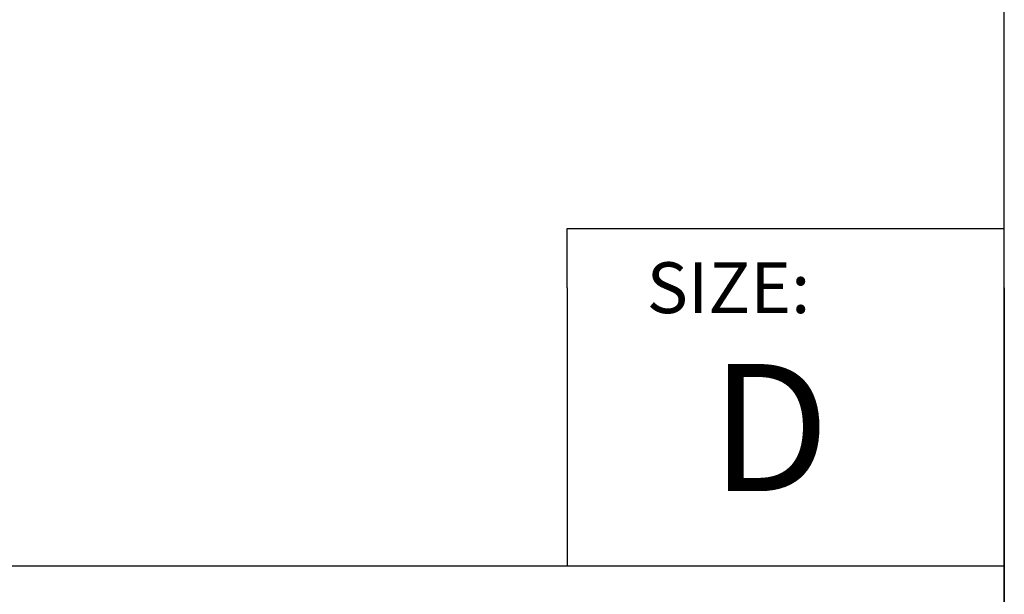
# Model space of a CAD drawing. Extents: x 1 to 67, y 0.5 to 43.5.
# Drawn here: x 63.9 to 67, y 6.3 to 8.1 of the extents above; entities that cross this region are included whole.
import ezdxf
from ezdxf.enums import TextEntityAlignment as Align

# ---------------------------------------------------------------- set-up
doc = ezdxf.new("R2010")
doc.units = 0
doc.header["$LTSCALE"] = 2
doc.header["$MEASUREMENT"] = 0
doc.layers.get('0').update_dxf_attribs({"linetype": 'CONTINUOUS'})
for name, color, linetype in [('001-DIMENSIONS-GREEN', 90, 'CONTINUOUS'), ('001-OBJECT-WHITE', 7, 'CONTINUOUS'), ('001-TITLE', 9, 'CONTINUOUS')]:
    doc.layers.add(name, color=color, linetype=linetype)
doc.styles.add('TECHNIC', font='te______.pfb', dxfattribs={"height": 0.187})
doc.styles.add('TECHNICLIGHT', font='tel_____.pfb', dxfattribs={"height": 0.187})
doc.styles.add('TITLEBLK$0$ROMANS', font='romans', dxfattribs={"height": 0.01})

# ---------------------------------------------------------------- blocks, each defined once
blk = doc.blocks.new('TITLEBLK', base_point=(8, 0.5))
at = {"color": 7}
for p, q in [((7.3125, 3.718), (8, 3.718)), ((7.3125, 3.625), (7.3125, 3.718)), ((8, 3.625), (8, 3.718)), ((7.3125, 3.625), (7.3125, 3.1875)), ((8, 3.625), (8, 3.1875)), ((3, 3.1875), (8, 3.1875)), ((8, 3.1875), (8, 0.5))]:
    blk.add_line(p, q, dxfattribs=at)
at = {"color": 90, "style": 'TITLEBLK$0$ROMANS'}
blk.add_text('SIZE:', height=0.08, dxfattribs=at).set_placement((7.4375, 3.585))
blk = doc.blocks.new('ATTD')
at = {"color": 120, "style": 'TECHNIC'}
blk.add_attdef('DWGSIZE', text='', height=0.2, dxfattribs=at).set_placement((33.1265, 3.5), align=Align.TOP_CENTER)
at = {"color": 4, "flags": 1}
blk.add_attdef('DWGPARTS', (28.25, 3.333), '', height=0.083, dxfattribs=at)
at = {"color": 4, "style": 'TECHNICLIGHT'}
for tag, height, p in [('DWGDESC1', 0.167, (30.9375, 2.439)), ('DWGDESC2', 0.167, (30.9375, 2.147)), ('DWGDESC3', 0.167, (30.9375, 1.856)), ('DWGNUM', 0.208, (31.8125, 1.213)), ('DWGREV', 0.208, (33.1565, 1.203)), ('DWGNUM', 0.208, (22.5, 0.6059))]:
    blk.add_attdef(tag, text='', height=height, dxfattribs=at).set_placement(p, align=Align.TOP_CENTER)
at = {"color": 121, "style": 'TECHNICLIGHT'}
blk.add_attdef('DWGSCALE', text='', height=0.093, dxfattribs=at).set_placement((30.2188, 1.32), align=Align.TOP_CENTER)
for tag, p in [('DWGSHEET', (31.95, 0.648)), ('DWGSHEETS', (32.5121, 0.648))]:
    blk.add_attdef(tag, text='', height=0.083, dxfattribs=at).set_placement(p, align=Align.MIDDLE)

msp = doc.modelspace()

# ---------------------------------------------------------------- linework, layer by layer
at = {"layer": '001-TITLE'}
msp.add_line((66.995, 0.995), (66.995, 42.995), dxfattribs=at)

# ---------------------------------------------------------------- block references
at = {"layer": '001-DIMENSIONS-GREEN'}
ref = msp.add_blockref('ATTD', (0.005, 0.005), dxfattribs=dict(at, xscale=2, yscale=2, zscale=2))
ref.add_attrib('DWGSIZE', 'D', dxfattribs={"layer": '0', "color": 120, "height": 0.4, "style": 'TECHNIC'}).set_placement((66.258, 7.005), align=Align.TOP_CENTER)
at = {"layer": '001-OBJECT-WHITE', "xscale": 2, "yscale": 2, "zscale": 2}
msp.add_blockref('TITLEBLK', (66.995, 0.995), dxfattribs=at)

doc.saveas('drawing.dxf')
